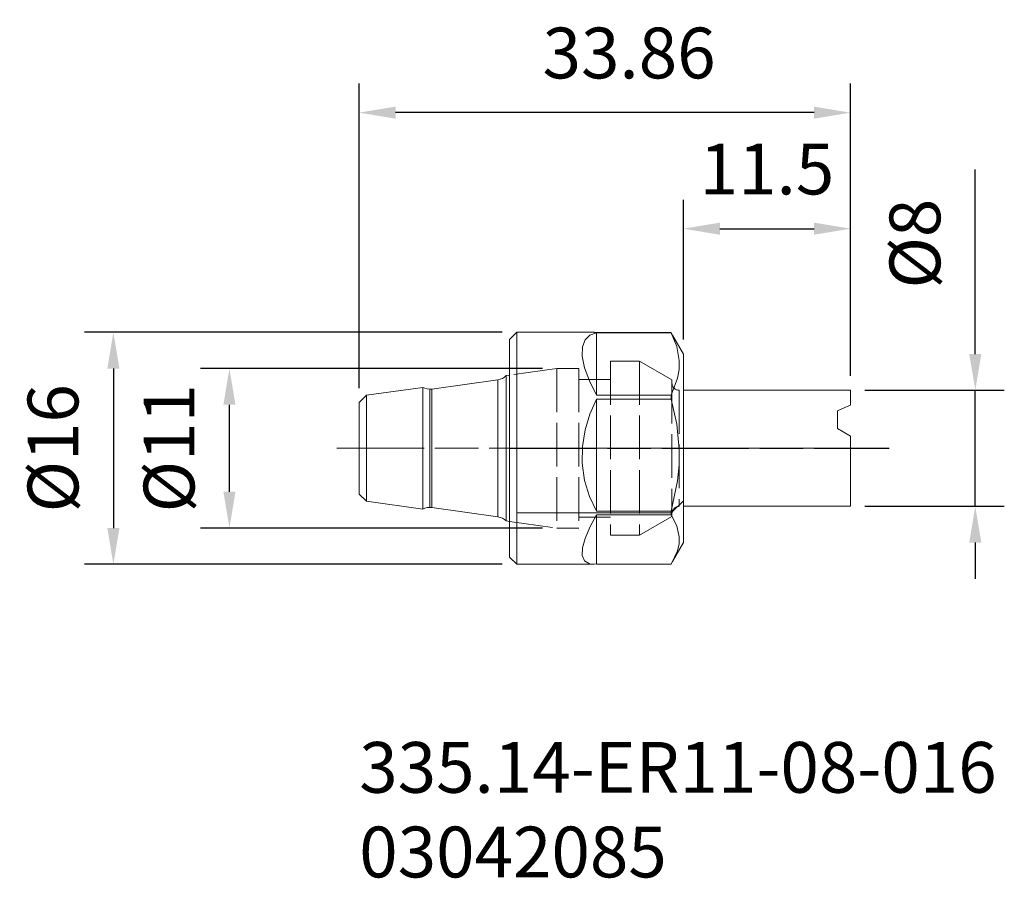
# Model space of a CAD drawing. Extents: x -33.8 to 34.1, y -29.6 to 29.5.
import ezdxf

# ---------------------------------------------------------------- set-up
doc = ezdxf.new("R2010")
doc.units = 0
doc.header["$PDMODE"] = 1
doc.linetypes.add('DASH', pattern=[3.75, 3, -0.75])
doc.linetypes.add('LONGDASH_DASH', pattern=[10.5, 6, -0.75, 3, -0.75])
for name, color, linetype, lineweight in [('1', 4, 'Continuous', 50), ('2', 7, 'Continuous', 25), ('4', 2, 'LONGDASH_DASH', 25), ('SK1', 4, 'Continuous', 50), ('SK2', 7, 'Continuous', 25), ('SK3', 1, 'DASH', 35), ('SK4', 2, 'LONGDASH_DASH', 25), ('SK6', 5, 'Continuous', 35)]:
    doc.layers.add(name, color=color, linetype=linetype, lineweight=lineweight)
doc.styles.add('STANDARD 3.5 mm', font='monos.ttf', dxfattribs={"height": 3.5})
doc.dimstyles.new('AM_DIN', dxfattribs={"dimtxt": 3.5, "dimasz": 2.5, "dimexe": 2, "dimexo": 1, "dimgap": 2.3, "dimtad": 1, "dimdsep": 46, "dimtxsty": 'STANDARD 3.5 mm', "dimcen": 0.09, "dimadec": 0, "dimazin": 2, "dimtm": 1e-09, "dimtfac": 0.707107, "dimtmove": 0, "dimatfit": 3, "dimfxl": 1, "dimtolj": 1, "dimlwd": -1, "dimlwe": -1, "dimarcsym": 0})

# ---------------------------------------------------------------- blocks, each defined once
blk = doc.blocks.new('*D4')
at = {"layer": 'DEFPOINTS', "color": 0}
for p in [(-10.36, 23.138), (23.5, 4), (-10.36, 3.155)]:
    blk.add_point(p, dxfattribs=at)
at = {"layer": 'SK2', "color": 0}
for p, q in [((-10.36, 4.155), (-10.36, 25.138)), ((23.5, 5), (23.5, 25.138)), ((21, 23.138), (-7.86, 23.138))]:
    blk.add_line(p, q, dxfattribs=at)
for points in [[(-7.86, 23.555), (-7.86, 22.722), (-10.36, 23.138)], [(21, 23.555), (21, 22.722), (23.5, 23.138)]]:
    blk.add_solid(points, dxfattribs=at)
at = {"layer": 'SK2', "color": 0, "insert": (8.244, 27.25), "char_height": 3.5, "attachment_point": 5, "style": 'STANDARD 3.5 mm'}
blk.add_mtext('\\A1;33.86', dxfattribs=at)
blk = doc.blocks.new('*D5')
at = {"layer": '2', "color": 0}
for p, q in [((12, 7.5), (12, 17.138)), ((23.5, 5), (23.5, 17.138)), ((14.5, 15.138), (21, 15.138))]:
    blk.add_line(p, q, dxfattribs=at)
for points in [[(14.5, 15.555), (14.5, 14.722), (12, 15.138)], [(21, 15.555), (21, 14.722), (23.5, 15.138)]]:
    blk.add_solid(points, dxfattribs=at)
at = {"layer": 'DEFPOINTS', "color": 0}
for p in [(23.5, 15.138), (12, 6.5), (23.5, 4)]:
    blk.add_point(p, dxfattribs=at)
at = {"layer": '2', "color": 0, "insert": (17.75, 19.25), "char_height": 3.5, "attachment_point": 5, "style": 'STANDARD 3.5 mm'}
blk.add_mtext('\\A1;11.5', dxfattribs=at)
blk = doc.blocks.new('*D7')
at = {"layer": '2', "color": 0}
for p, q in [((32.111, 6.5), (32.111, 19.218)), ((24.5, 4), (34.111, 4)), ((32.111, -4), (32.111, 4)), ((24.5, -4), (34.111, -4)), ((32.111, -6.5), (32.111, -9))]:
    blk.add_line(p, q, dxfattribs=at)
for points in [[(31.694, 6.5), (32.528, 6.5), (32.111, 4)], [(31.694, -6.5), (32.528, -6.5), (32.111, -4)]]:
    blk.add_solid(points, dxfattribs=at)
at = {"layer": 'DEFPOINTS', "color": 0}
for p in [(23.5, 4), (23.5, -4), (32.111, -4)]:
    blk.add_point(p, dxfattribs=at)
at = {"layer": '2', "color": 0, "insert": (27.948, 14.109), "char_height": 3.5, "attachment_point": 5, "rotation": 90, "style": 'STANDARD 3.5 mm'}
blk.add_mtext('\\A1;%%c8', dxfattribs=at)
blk = doc.blocks.new('*D10')
at = {"layer": 'DEFPOINTS', "color": 0}
for p in [(0.5, 8), (-27.308, -8), (0.5, -8)]:
    blk.add_point(p, dxfattribs=at)
at = {"layer": 'SK2', "color": 0}
for p, q in [((-0.5, 8), (-29.308, 8)), ((-27.308, 5.5), (-27.308, -5.5)), ((-0.5, -8), (-29.308, -8))]:
    blk.add_line(p, q, dxfattribs=at)
for points in [[(-27.725, 5.5), (-26.892, 5.5), (-27.308, 8)], [(-27.725, -5.5), (-26.892, -5.5), (-27.308, -8)]]:
    blk.add_solid(points, dxfattribs=at)
at = {"layer": 'SK2', "color": 0, "insert": (-31.471, 0), "char_height": 3.5, "attachment_point": 5, "rotation": 90, "style": 'STANDARD 3.5 mm'}
blk.add_mtext('\\A1;%%c16', dxfattribs=at)
blk = doc.blocks.new('*D11')
at = {"layer": 'DEFPOINTS', "color": 0}
for p in [(-19.308, 5.5), (3.27, 5.5), (3.27, -5.5)]:
    blk.add_point(p, dxfattribs=at)
at = {"layer": 'SK2', "color": 0}
for p, q in [((2.27, 5.5), (-21.308, 5.5)), ((-19.308, -3), (-19.308, 3)), ((2.27, -5.5), (-21.308, -5.5))]:
    blk.add_line(p, q, dxfattribs=at)
for points in [[(-19.725, 3), (-18.892, 3), (-19.308, 5.5)], [(-19.725, -3), (-18.892, -3), (-19.308, -5.5)]]:
    blk.add_solid(points, dxfattribs=at)
at = {"layer": 'SK2', "color": 0, "insert": (-23.471, 0), "char_height": 3.5, "attachment_point": 5, "rotation": 90, "style": 'STANDARD 3.5 mm'}
blk.add_mtext('\\A1;%%c11', dxfattribs=at)

msp = doc.modelspace()

# ---------------------------------------------------------------- linework, layer by layer
at = {"layer": '1', "lineweight": 18}
for p, q in [((0.5, 8), (0, 7.5)), ((0, -7.5), (0, 7.5)), ((5.834, 8), (0.5, 8)), ((0.5, -8), (0.5, 8)), ((5.204, 7.473), (5.027, 6.987)), ((5.534, 7.801), (5.204, 7.473)), ((6, 7.97), (5.534, 7.801)), ((5.834, 7.981), (6, 7.99)), ((6, 7.99), (11.134, 7.99)), ((11.134, 7.97), (6, 7.97)), ((6, 7.97), (6, 3.652)), ((11.134, 7.99), (11.134, 7.97)), ((11.134, 7.99), (11.228, 7.797)), ((11.525, 7.01), (11.134, 7.97)), ((12, 6.5), (11.246, 7.807)), ((5.027, 6.987), (5.015, 6.353)), ((11.704, 6.045), (11.525, 7.01)), ((5.015, 6.353), (5.18, 5.551)), ((12, 6.5), (12, -6.5)), ((5.18, 5.551), (5.516, 4.639)), ((11.584, 4.823), (11.692, 5.433)), ((11.692, 5.433), (11.704, 6.045)), ((11.134, 3.652), (11.584, 4.823)), ((5.516, 4.639), (6, 3.652)), ((6, 3.652), (11.134, 3.652)), ((11.134, 3.652), (11.134, 3.39)), ((23.5, 4), (12, 4)), ((23.5, 4), (23.5, 2.967)), ((6, 3.39), (5.534, 2.363)), ((11.134, 3.39), (6, 3.39)), ((6, 3.39), (6, -4.338)), ((11.525, 1.671), (11.134, 3.39)), ((22.6, 2.582), (23.108, 2.804)), ((23.108, 2.804), (23.5, 2.967)), ((5.534, 2.363), (5.204, 1.263)), ((22.6, 1.355), (22.6, 2.582)), ((11.704, -0.055), (11.525, 1.671)), ((5.204, 1.263), (5.027, 0.119)), ((23, 1.13), (22.6, 1.355)), ((23.5, 0.84), (23, 1.13)), ((23.5, 0.84), (23.5, -4)), ((5.027, 0.119), (5.015, -1.034)), ((11.692, -1.152), (11.704, -0.055)), ((5.015, -1.034), (5.18, -2.214)), ((11.584, -2.242), (11.692, -1.152)), ((5.18, -2.214), (5.516, -3.325)), ((11.134, -4.338), (11.584, -2.242)), ((5.516, -3.325), (6, -4.338)), ((12, -4), (23.5, -4)), ((6, -4.58), (5.534, -5.437)), ((6, -4.338), (11.134, -4.338)), ((11.134, -4.58), (6, -4.58)), ((6, -4.58), (6, -7.99)), ((11.134, -4.338), (11.134, -4.58)), ((11.525, -5.339), (11.134, -4.58)), ((11.704, -6.101), (11.525, -5.339)), ((5.534, -5.437), (5.204, -6.21)), ((11.692, -6.584), (11.704, -6.101)), ((5.204, -6.21), (5.027, -6.868)), ((11.246, -7.807), (12, -6.5)), ((11.584, -7.066), (11.692, -6.584)), ((5.027, -6.868), (5.015, -7.387)), ((5.015, -7.387), (5.18, -7.764)), ((11.134, -7.99), (11.584, -7.066)), ((0, -7.5), (0.5, -8)), ((0.5, -8), (5.834, -8)), ((5.18, -7.764), (5.516, -7.964)), ((5.516, -7.964), (6, -7.99)), ((6, -7.99), (11.134, -7.99))]:
    msp.add_line(p, q, dxfattribs=at)
at = {"layer": '1', "lineweight": 13}
for p, q in [((11.134, -4.46), (12, -3.623)), ((0.5, -4.46), (11.134, -4.46))]:
    msp.add_line(p, q, dxfattribs=at)
at = {"layer": '4', "linetype": 'LONGDASH_DASH'}
msp.add_line((0, 0), (26.169, 0), dxfattribs=at)
at = {"layer": 'SK1', "lineweight": 18}
for p, q in [((0, 5.04), (-0.23, 5.008)), ((-0.23, 5.008), (-0.23, -5.008)), ((-5.98, 4.2), (-9.86, 3.655)), ((-5.98, 4.2), (-5.98, -4.2)), ((-0.796, 4.727), (-5.358, 4.085)), ((-9.86, 3.655), (-10.36, 3.155)), ((-9.86, 3.655), (-9.86, -3.655)), ((-10.36, 3.155), (-10.36, -3.155)), ((-10.36, -3.155), (-9.86, -3.655)), ((-9.86, -3.655), (-5.98, -4.2)), ((-5.358, -4.085), (-0.796, -4.727)), ((-0.23, -5.008), (0, -5.04))]:
    msp.add_line(p, q, dxfattribs=at)
at = {"layer": 'SK1', "lineweight": 13}
for p, q in [((-5.497, 4.076), (-5.497, -4.076)), ((-5.358, 4.085), (-5.358, -4.085)), ((-0.796, 4.727), (-0.796, -4.727)), ((-10.36, 3.115), (-10.36, -3.115))]:
    msp.add_line(p, q, dxfattribs=at)
at = {"layer": 'SK1', "lineweight": 18}
for centre, start, end in [((-0.936, 5.717), 278, 314.8699), ((-5.497, 5.076), 241.1301, 277.99998), ((-5.497, -5.076), 82, 118.8699), ((-0.936, -5.717), 45.1301, 82)]:
    msp.add_arc(centre, 1, start, end, dxfattribs=at)
at = {"layer": 'SK3', "lineweight": 18}
for p, q in [((3.27, 5.5), (0, 5.04)), ((4.77, 5.5), (3.27, 5.5)), ((3.27, 5.5), (3.27, -5.5)), ((4.77, 5.5), (4.77, -5.5)), ((8.97, 6), (6.97, 6)), ((6.97, 6), (6.97, -6)), ((11.2, 4.713), (8.97, 6)), ((8.97, 6), (8.97, -6)), ((6.97, 4.75), (4.77, 4.75)), ((11.2, 4.713), (11.2, -4.713)), ((4.77, -4.75), (6.97, -4.75)), ((8.97, -6), (11.2, -4.713)), ((0, -5.04), (3.27, -5.5)), ((3.27, -5.5), (4.77, -5.5)), ((6.97, -6), (8.97, -6))]:
    msp.add_line(p, q, dxfattribs=at)
at = {"layer": 'SK3', "lineweight": 13}
msp.add_line((11.7, 4), (11.7, -4), dxfattribs=at)
at = {"layer": 'SK3', "lineweight": 18, "extrusion": (0, 0, -1)}
for centre, start, end in [((-11.7, 4.5), 270, 0), ((-11.7, -4.5), 0, 90)]:
    msp.add_arc(centre, 0.5, start, end, dxfattribs=at)
at = {"layer": 'SK4', "linetype": 'LONGDASH_DASH', "lineweight": 13}
msp.add_line((-11.894, 0), (26.169, 0), dxfattribs=at)

# ---------------------------------------------------------------- texts
at = {"layer": 'SK6', "insert": (-10.36, -20.248), "char_height": 3.5, "attachment_point": 1, "style": 'STANDARD 3.5 mm'}
msp.add_mtext_dynamic_manual_height_columns('335.14-ER11-08-016\\P03042085', width=54.98772, gutter_width=25, heights=[0], dxfattribs=at)

# ---------------------------------------------------------------- dimensions: what is measured, and where the dimension line sits
at = {"layer": '2'}
dim = msp.add_linear_dim(base=(23.5, 15.138), p1=(12, 6.5), p2=(23.5, 4), dimstyle='AM_DIN', override={"dimtol": 0, "dimlim": 0, "dimtp": 0, "dimtm": 1e-09, "dimtfac": 0.707107, "dimtdec": 2, "dimtolj": 1, "dimtzin": 8}, dxfattribs=at)
dim.commit()
dim.dimension.update_dxf_attribs({"geometry": '*D5', "text_midpoint": (17.75, 15.138), "dimtype": 160})
dim = msp.add_linear_dim(base=(32.111, -4), p1=(23.5, 4), p2=(23.5, -4), angle=90, text='%%c<>', dimstyle='AM_DIN', override={"dimtol": 0, "dimlim": 0, "dimtp": 0, "dimtm": 1e-09, "dimtfac": 0.707107, "dimtdec": 2, "dimtolj": 1, "dimtzin": 8}, dxfattribs=at)
dim.commit()
dim.dimension.update_dxf_attribs({"geometry": '*D7', "text_midpoint": (32.111, 14.109), "dimtype": 160})
at = {"layer": 'SK2'}
dim = msp.add_linear_dim(base=(-10.36, 23.138), p1=(23.5, 4), p2=(-10.36, 3.155), dimstyle='AM_DIN', override={"dimtol": 0, "dimlim": 0, "dimtp": 0, "dimtm": 1e-09, "dimtfac": 0.707107, "dimtdec": 2, "dimtolj": 1, "dimtzin": 8}, dxfattribs=at)
dim.commit()
dim.dimension.update_dxf_attribs({"geometry": '*D4', "text_midpoint": (8.244, 23.138), "dimtype": 160})
for base, p1, p2, picture, middle in [((-27.308, -8), (0.5, 8), (0.5, -8), '*D10', (-27.308, 0)), ((-19.308, 5.5), (3.27, -5.5), (3.27, 5.5), '*D11', (-19.308, 0))]:
    dim = msp.add_linear_dim(base=base, p1=p1, p2=p2, angle=90, text='%%c<>', dimstyle='AM_DIN', override={"dimtol": 0, "dimlim": 0, "dimtp": 0, "dimtm": 1e-09, "dimtfac": 0.707107, "dimtdec": 2, "dimtolj": 1, "dimtzin": 8}, dxfattribs=at)
    dim.commit()
    dim.dimension.update_dxf_attribs({"geometry": picture, "text_midpoint": middle, "dimtype": 160})

doc.saveas('drawing.dxf')
